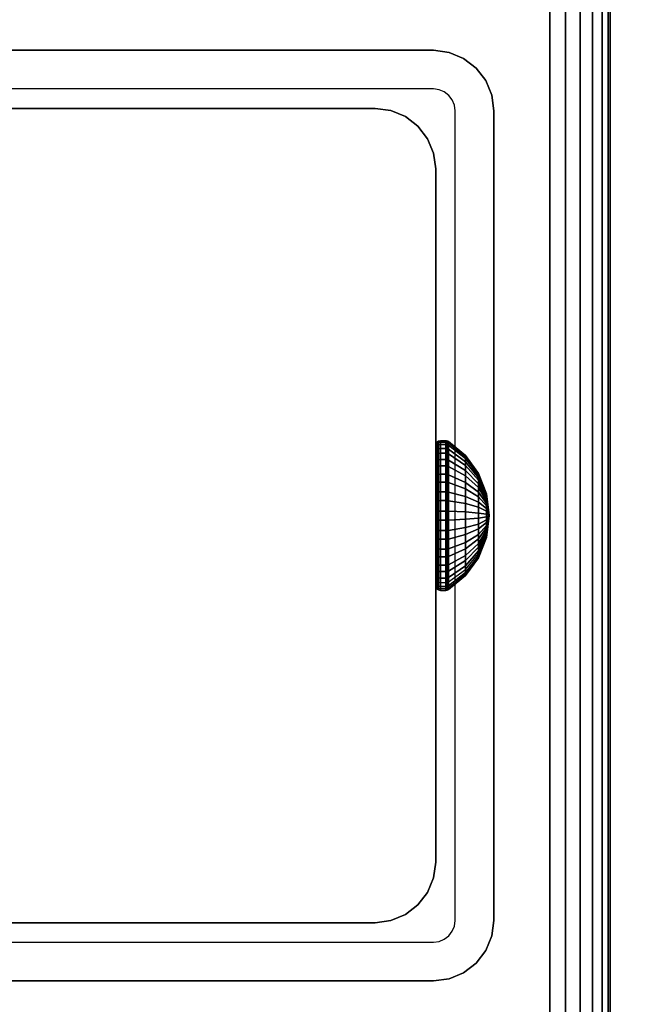
# Model space of a CAD drawing. Units: inches. Extents: x -0.2 to 48, y -20 to 0.
# Drawn here: x 41 to 42.3, y -11.1 to -8.9 of the extents above; entities that cross this region are included whole.
import ezdxf

# ---------------------------------------------------------------- set-up
doc = ezdxf.new("R2010")
doc.units = ezdxf.units.IN
doc.header["$MEASUREMENT"] = 0
for name, color, linetype in [('A-FURN-3-TABLE-FRAME-HARDWARE', 253, 'Continuous'), ('A-FURN-3-TABLE-LEG-FOOT', 253, 'Continuous'), ('A-FURN-3-TABLE-LEG-INNER', 253, 'Continuous'), ('A-FURN-3-TABLE-LEG-MAIN', 253, 'Continuous'), ('A-FURN-3-TABLE-LEG-MAIN-SUPPORT', 253, 'Continuous'), ('A-FURN-3-TABLE-SURFACE-BOTTOM', 255, 'Continuous'), ('A-FURN-3-TABLE-SURFACE-TOP-HPL-TFL', 255, 'Continuous')]:
    doc.layers.add(name, color=color, linetype=linetype)

msp = doc.modelspace()

# ---------------------------------------------------------------- linework, layer by layer
at = {"layer": 'A-FURN-3-TABLE-LEG-MAIN'}
for points, invisible_edges in [([(41.87, -9.083, 14.775), (40.13, -9.083, 14.775), (40.13, -9, 14.775), (41.87, -9, 14.775)], 10), ([(41.8822, -9.0846, 14.775), (41.87, -9.083, 14.775), (41.87, -9, 14.775), (41.9036, -9.0044, 14.775)], 10), ([(41.8935, -9.0893, 14.775), (41.8822, -9.0846, 14.775), (41.9036, -9.0044, 14.775), (41.935, -9.0174, 14.775)], 10), ([(41.9032, -9.0968, 14.775), (41.8935, -9.0893, 14.775), (41.935, -9.0174, 14.775), (41.9619, -9.0381, 14.775)], 10), ([(41.9107, -9.1065, 14.775), (41.9032, -9.0968, 14.775), (41.9619, -9.0381, 14.775), (41.9826, -9.065, 14.775)], 10), ([(41.9154, -9.1178, 14.775), (41.9107, -9.1065, 14.775), (41.9826, -9.065, 14.775), (41.9956, -9.0964, 14.775)], 10), ([(41.917, -9.13, 14.775), (41.9154, -9.1178, 14.775), (41.9956, -9.0964, 14.775), (42, -9.13, 14.775)], 10), ([(42, -10.87, 14.775), (41.917, -10.87, 14.775), (41.917, -9.13, 14.775), (42, -9.13, 14.775)], 5), ([(41.9154, -10.8822, 14.775), (41.917, -10.87, 14.775), (42, -10.87, 14.775), (41.9956, -10.9036, 14.775)], 10), ([(41.9032, -10.9032, 14.775), (41.9107, -10.8935, 14.775), (41.9826, -10.935, 14.775), (41.9619, -10.9619, 14.775)], 10), ([(41.9107, -10.8935, 14.775), (41.9154, -10.8822, 14.775), (41.9956, -10.9036, 14.775), (41.9826, -10.935, 14.775)], 10), ([(40.13, -11, 14.775), (40.13, -10.917, 14.775), (41.87, -10.917, 14.775), (41.87, -11, 14.775)], 5), ([(41.87, -10.917, 14.775), (41.8822, -10.9154, 14.775), (41.9036, -10.9956, 14.775), (41.87, -11, 14.775)], 10), ([(41.8822, -10.9154, 14.775), (41.8935, -10.9107, 14.775), (41.935, -10.9826, 14.775), (41.9036, -10.9956, 14.775)], 10), ([(41.8935, -10.9107, 14.775), (41.9032, -10.9032, 14.775), (41.9619, -10.9619, 14.775), (41.935, -10.9826, 14.775)], 10)]:
    msp.add_3dface(points, dxfattribs=dict(at, invisible_edges=invisible_edges))
at = {"layer": 'A-FURN-3-TABLE-LEG-MAIN-SUPPORT'}
for points, invisible_edges in [([(38, -7.25, 41), (38, -12.75, 41), (44, -12.75, 41), (44, -7.25, 41)], 10), ([(44, -12.75, 40.865), (38, -12.75, 40.865), (38, -7.25, 40.865), (44, -7.25, 40.865)], 5)]:
    msp.add_3dface(points, dxfattribs=dict(at, invisible_edges=invisible_edges))
at = {"layer": 'A-FURN-3-TABLE-SURFACE-BOTTOM', "invisible_edges": 5}
msp.add_3dface([(46, -0.1181, 41), (46, -19.8819, 41), (2, -19.8819, 41), (2, -0.1181, 41)], dxfattribs=at)
at = {"layer": 'A-FURN-3-TABLE-SURFACE-TOP-HPL-TFL', "invisible_edges": 10}
msp.add_3dface([(2, -19.8819, 42), (46, -19.8819, 42), (46, -0.1181, 42), (2, -0.1181, 42)], dxfattribs=at)

# ---------------------------------------------------------------- meshes
at = {"layer": 'A-FURN-3-TABLE-FRAME-HARDWARE'}
mesh = msp.add_polymesh((9, 6), dxfattribs=at)
for k, corner in enumerate([(41.8971, -9.949, 5.1223), (41.885, -9.949, 5.1223), (41.8812, -9.9493, 5.123), (41.8779, -9.9499, 5.1251), (41.8758, -9.951, 5.1281), (41.875, -9.9522, 5.1318), (41.8971, -9.9112, 5.1407), (41.885, -9.9112, 5.1407), (41.8812, -9.9116, 5.1413), (41.8779, -9.9128, 5.1431), (41.8758, -9.9146, 5.1458), (41.875, -9.9167, 5.149), (41.8971, -9.8795, 5.1682), (41.885, -9.8795, 5.1682), (41.8812, -9.8801, 5.1687), (41.8779, -9.8817, 5.1702), (41.8758, -9.8841, 5.1723), (41.875, -9.887, 5.1749), (41.8971, -9.856, 5.2031), (41.885, -9.856, 5.2031), (41.8812, -9.8566, 5.2034), (41.8779, -9.8586, 5.2044), (41.8758, -9.8615, 5.2058), (41.875, -9.8649, 5.2075), (41.8971, -9.8423, 5.2428), (41.885, -9.8423, 5.2428), (41.8812, -9.843, 5.243), (41.8779, -9.8451, 5.2434), (41.8758, -9.8483, 5.244), (41.875, -9.8521, 5.2448), (41.8971, -9.8393, 5.2847), (41.885, -9.8393, 5.2847), (41.8812, -9.8401, 5.2847), (41.8779, -9.8422, 5.2845), (41.8758, -9.8455, 5.2844), (41.875, -9.8493, 5.2841), (41.8971, -9.8473, 5.326), (41.885, -9.8473, 5.326), (41.8812, -9.848, 5.3257), (41.8779, -9.8501, 5.3251), (41.8758, -9.8531, 5.324), (41.875, -9.8568, 5.3228), (41.8971, -9.8657, 5.3638), (41.885, -9.8657, 5.3638), (41.8812, -9.8663, 5.3634), (41.8779, -9.8681, 5.3622), (41.8758, -9.8708, 5.3604), (41.875, -9.874, 5.3583), (41.8971, -9.8932, 5.3955), (41.885, -9.8932, 5.3955), (41.8812, -9.8937, 5.3949), (41.8779, -9.8952, 5.3933), (41.8758, -9.8973, 5.3909), (41.875, -9.8999, 5.388)]):
    mesh.set_mesh_vertex(divmod(k, 6), corner)
mesh = msp.add_polymesh((9, 6), dxfattribs=at)
for k, corner in enumerate([(41.8971, -9.949, 5.1223), (41.885, -9.949, 5.1223), (41.8812, -9.9493, 5.123), (41.8779, -9.9499, 5.1251), (41.8758, -9.951, 5.1281), (41.875, -9.9522, 5.1318), (41.8971, -9.9112, 5.1407), (41.885, -9.9112, 5.1407), (41.8812, -9.9116, 5.1413), (41.8779, -9.9128, 5.1431), (41.8758, -9.9146, 5.1458), (41.875, -9.9167, 5.149), (41.8971, -9.8795, 5.1682), (41.885, -9.8795, 5.1682), (41.8812, -9.8801, 5.1687), (41.8779, -9.8817, 5.1702), (41.8758, -9.8841, 5.1723), (41.875, -9.887, 5.1749), (41.8971, -9.856, 5.2031), (41.885, -9.856, 5.2031), (41.8812, -9.8566, 5.2034), (41.8779, -9.8586, 5.2044), (41.8758, -9.8615, 5.2058), (41.875, -9.8649, 5.2075), (41.8971, -9.8423, 5.2428), (41.885, -9.8423, 5.2428), (41.8812, -9.843, 5.243), (41.8779, -9.8451, 5.2434), (41.8758, -9.8483, 5.244), (41.875, -9.8521, 5.2448), (41.8971, -9.8393, 5.2847), (41.885, -9.8393, 5.2847), (41.8812, -9.8401, 5.2847), (41.8779, -9.8422, 5.2845), (41.8758, -9.8455, 5.2844), (41.875, -9.8493, 5.2841), (41.8971, -9.8473, 5.326), (41.885, -9.8473, 5.326), (41.8812, -9.848, 5.3257), (41.8779, -9.8501, 5.3251), (41.8758, -9.8531, 5.324), (41.875, -9.8568, 5.3228), (41.8971, -9.8657, 5.3638), (41.885, -9.8657, 5.3638), (41.8812, -9.8663, 5.3634), (41.8779, -9.8681, 5.3622), (41.8758, -9.8708, 5.3604), (41.875, -9.874, 5.3583), (41.8971, -9.8932, 5.3955), (41.885, -9.8932, 5.3955), (41.8812, -9.8937, 5.3949), (41.8779, -9.8952, 5.3933), (41.8758, -9.8973, 5.3909), (41.875, -9.8999, 5.388)]):
    mesh.set_mesh_vertex(divmod(k, 6), corner)
mesh = msp.add_polymesh((9, 9), dxfattribs=at)
for k, corner in enumerate([(41.99, -10, 5.275), (41.9841, -9.9851, 5.2305), (41.9667, -9.9712, 5.1887), (41.9389, -9.9591, 5.1524), (41.9025, -9.9495, 5.1238), (41.9013, -9.9493, 5.1231), (41.8999, -9.9491, 5.1227), (41.8985, -9.949, 5.1224), (41.8971, -9.949, 5.1223), (41.99, -10, 5.275), (41.9841, -9.9741, 5.2358), (41.9667, -9.9499, 5.1991), (41.9389, -9.9287, 5.1672), (41.9025, -9.9121, 5.142), (41.9013, -9.9117, 5.1414), (41.8999, -9.9114, 5.141), (41.8985, -9.9113, 5.1408), (41.8971, -9.9112, 5.1407), (41.99, -10, 5.275), (41.9841, -9.9649, 5.2439), (41.9667, -9.9319, 5.2147), (41.9389, -9.9033, 5.1893), (41.9025, -9.8807, 5.1693), (41.9013, -9.8802, 5.1688), (41.8999, -9.8798, 5.1685), (41.8985, -9.8796, 5.1683), (41.8971, -9.8795, 5.1682), (41.99, -10, 5.275), (41.9841, -9.958, 5.254), (41.9667, -9.9186, 5.2344), (41.9389, -9.8844, 5.2173), (41.9025, -9.8574, 5.2038), (41.9013, -9.8568, 5.2035), (41.8999, -9.8563, 5.2032), (41.8985, -9.8561, 5.2031), (41.8971, -9.856, 5.2031), (41.99, -10, 5.275), (41.9841, -9.954, 5.2656), (41.9667, -9.9109, 5.2568), (41.9389, -9.8734, 5.2492), (41.9025, -9.8438, 5.2431), (41.9013, -9.8431, 5.243), (41.8999, -9.8426, 5.2429), (41.8985, -9.8424, 5.2428), (41.8971, -9.8423, 5.2428), (41.99, -10, 5.275), (41.9841, -9.9531, 5.2778), (41.9667, -9.9092, 5.2805), (41.9389, -9.871, 5.2828), (41.9025, -9.8409, 5.2846), (41.9013, -9.8402, 5.2847), (41.8999, -9.8397, 5.2847), (41.8985, -9.8394, 5.2847), (41.8971, -9.8393, 5.2847), (41.99, -10, 5.275), (41.9841, -9.9555, 5.2899), (41.9667, -9.9137, 5.3038), (41.9389, -9.8774, 5.3159), (41.9025, -9.8488, 5.3255), (41.9013, -9.8481, 5.3257), (41.8999, -9.8477, 5.3259), (41.8985, -9.8474, 5.326), (41.8971, -9.8473, 5.326), (41.99, -10, 5.275), (41.9841, -9.9608, 5.3009), (41.9667, -9.9241, 5.3251), (41.9389, -9.8922, 5.3463), (41.9025, -9.867, 5.3629), (41.9013, -9.8664, 5.3633), (41.8999, -9.866, 5.3636), (41.8985, -9.8658, 5.3637), (41.8971, -9.8657, 5.3638), (41.99, -10, 5.275), (41.9841, -9.9689, 5.3101), (41.9667, -9.9397, 5.3431), (41.9389, -9.9143, 5.3717), (41.9025, -9.8943, 5.3943), (41.9013, -9.8938, 5.3948), (41.8999, -9.8935, 5.3952), (41.8985, -9.8933, 5.3954), (41.8971, -9.8932, 5.3955)]):
    mesh.set_mesh_vertex(divmod(k, 9), corner)
mesh = msp.add_polymesh((9, 9), dxfattribs=at)
for k, corner in enumerate([(41.99, -10, 5.275), (41.9841, -9.9851, 5.2305), (41.9667, -9.9712, 5.1887), (41.9389, -9.9591, 5.1524), (41.9025, -9.9495, 5.1238), (41.9013, -9.9493, 5.1231), (41.8999, -9.9491, 5.1227), (41.8985, -9.949, 5.1224), (41.8971, -9.949, 5.1223), (41.99, -10, 5.275), (41.9841, -9.9741, 5.2358), (41.9667, -9.9499, 5.1991), (41.9389, -9.9287, 5.1672), (41.9025, -9.9121, 5.142), (41.9013, -9.9117, 5.1414), (41.8999, -9.9114, 5.141), (41.8985, -9.9113, 5.1408), (41.8971, -9.9112, 5.1407), (41.99, -10, 5.275), (41.9841, -9.9649, 5.2439), (41.9667, -9.9319, 5.2147), (41.9389, -9.9033, 5.1893), (41.9025, -9.8807, 5.1693), (41.9013, -9.8802, 5.1688), (41.8999, -9.8798, 5.1685), (41.8985, -9.8796, 5.1683), (41.8971, -9.8795, 5.1682), (41.99, -10, 5.275), (41.9841, -9.958, 5.254), (41.9667, -9.9186, 5.2344), (41.9389, -9.8844, 5.2173), (41.9025, -9.8574, 5.2038), (41.9013, -9.8568, 5.2035), (41.8999, -9.8563, 5.2032), (41.8985, -9.8561, 5.2031), (41.8971, -9.856, 5.2031), (41.99, -10, 5.275), (41.9841, -9.954, 5.2656), (41.9667, -9.9109, 5.2568), (41.9389, -9.8734, 5.2492), (41.9025, -9.8438, 5.2431), (41.9013, -9.8431, 5.243), (41.8999, -9.8426, 5.2429), (41.8985, -9.8424, 5.2428), (41.8971, -9.8423, 5.2428), (41.99, -10, 5.275), (41.9841, -9.9531, 5.2778), (41.9667, -9.9092, 5.2805), (41.9389, -9.871, 5.2828), (41.9025, -9.8409, 5.2846), (41.9013, -9.8402, 5.2847), (41.8999, -9.8397, 5.2847), (41.8985, -9.8394, 5.2847), (41.8971, -9.8393, 5.2847), (41.99, -10, 5.275), (41.9841, -9.9555, 5.2899), (41.9667, -9.9137, 5.3038), (41.9389, -9.8774, 5.3159), (41.9025, -9.8488, 5.3255), (41.9013, -9.8481, 5.3257), (41.8999, -9.8477, 5.3259), (41.8985, -9.8474, 5.326), (41.8971, -9.8473, 5.326), (41.99, -10, 5.275), (41.9841, -9.9608, 5.3009), (41.9667, -9.9241, 5.3251), (41.9389, -9.8922, 5.3463), (41.9025, -9.867, 5.3629), (41.9013, -9.8664, 5.3633), (41.8999, -9.866, 5.3636), (41.8985, -9.8658, 5.3637), (41.8971, -9.8657, 5.3638), (41.99, -10, 5.275), (41.9841, -9.9689, 5.3101), (41.9667, -9.9397, 5.3431), (41.9389, -9.9143, 5.3717), (41.9025, -9.8943, 5.3943), (41.9013, -9.8938, 5.3948), (41.8999, -9.8935, 5.3952), (41.8985, -9.8933, 5.3954), (41.8971, -9.8932, 5.3955)]):
    mesh.set_mesh_vertex(divmod(k, 9), corner)
mesh = msp.add_polymesh((8, 6), dxfattribs=at)
for k, corner in enumerate([(41.8971, -9.8932, 5.3955), (41.885, -9.8932, 5.3955), (41.8812, -9.8937, 5.3949), (41.8779, -9.8952, 5.3933), (41.8758, -9.8973, 5.3909), (41.875, -9.8999, 5.388), (41.8971, -9.9281, 5.419), (41.885, -9.9281, 5.419), (41.8812, -9.9284, 5.4184), (41.8779, -9.9294, 5.4164), (41.8758, -9.9308, 5.4135), (41.875, -9.9325, 5.4101), (41.8971, -9.9678, 5.4327), (41.885, -9.9678, 5.4327), (41.8812, -9.968, 5.432), (41.8779, -9.9684, 5.4299), (41.8758, -9.969, 5.4267), (41.875, -9.9698, 5.4229), (41.8971, -10.0097, 5.4357), (41.885, -10.0097, 5.4357), (41.8812, -10.0097, 5.4349), (41.8779, -10.0095, 5.4328), (41.8758, -10.0094, 5.4295), (41.875, -10.0091, 5.4257), (41.8971, -10.051, 5.4277), (41.885, -10.051, 5.4277), (41.8812, -10.0507, 5.427), (41.8779, -10.0501, 5.4249), (41.8758, -10.049, 5.4219), (41.875, -10.0478, 5.4182), (41.8971, -10.0888, 5.4093), (41.885, -10.0888, 5.4093), (41.8812, -10.0884, 5.4087), (41.8779, -10.0872, 5.4069), (41.8758, -10.0854, 5.4042), (41.875, -10.0833, 5.401), (41.8971, -10.1205, 5.3818), (41.885, -10.1205, 5.3818), (41.8812, -10.1199, 5.3813), (41.8779, -10.1183, 5.3798), (41.8758, -10.1159, 5.3777), (41.875, -10.113, 5.3751), (41.8971, -10.144, 5.3469), (41.885, -10.144, 5.3469), (41.8812, -10.1434, 5.3466), (41.8779, -10.1414, 5.3456), (41.8758, -10.1385, 5.3442), (41.875, -10.1351, 5.3425)]):
    mesh.set_mesh_vertex(divmod(k, 6), corner)
mesh = msp.add_polymesh((8, 6), dxfattribs=at)
for k, corner in enumerate([(41.8971, -9.8932, 5.3955), (41.885, -9.8932, 5.3955), (41.8812, -9.8937, 5.3949), (41.8779, -9.8952, 5.3933), (41.8758, -9.8973, 5.3909), (41.875, -9.8999, 5.388), (41.8971, -9.9281, 5.419), (41.885, -9.9281, 5.419), (41.8812, -9.9284, 5.4184), (41.8779, -9.9294, 5.4164), (41.8758, -9.9308, 5.4135), (41.875, -9.9325, 5.4101), (41.8971, -9.9678, 5.4327), (41.885, -9.9678, 5.4327), (41.8812, -9.968, 5.432), (41.8779, -9.9684, 5.4299), (41.8758, -9.969, 5.4267), (41.875, -9.9698, 5.4229), (41.8971, -10.0097, 5.4357), (41.885, -10.0097, 5.4357), (41.8812, -10.0097, 5.4349), (41.8779, -10.0095, 5.4328), (41.8758, -10.0094, 5.4295), (41.875, -10.0091, 5.4257), (41.8971, -10.051, 5.4277), (41.885, -10.051, 5.4277), (41.8812, -10.0507, 5.427), (41.8779, -10.0501, 5.4249), (41.8758, -10.049, 5.4219), (41.875, -10.0478, 5.4182), (41.8971, -10.0888, 5.4093), (41.885, -10.0888, 5.4093), (41.8812, -10.0884, 5.4087), (41.8779, -10.0872, 5.4069), (41.8758, -10.0854, 5.4042), (41.875, -10.0833, 5.401), (41.8971, -10.1205, 5.3818), (41.885, -10.1205, 5.3818), (41.8812, -10.1199, 5.3813), (41.8779, -10.1183, 5.3798), (41.8758, -10.1159, 5.3777), (41.875, -10.113, 5.3751), (41.8971, -10.144, 5.3469), (41.885, -10.144, 5.3469), (41.8812, -10.1434, 5.3466), (41.8779, -10.1414, 5.3456), (41.8758, -10.1385, 5.3442), (41.875, -10.1351, 5.3425)]):
    mesh.set_mesh_vertex(divmod(k, 6), corner)
mesh = msp.add_polymesh((8, 9), dxfattribs=at)
for k, corner in enumerate([(41.99, -10, 5.275), (41.9841, -9.9689, 5.3101), (41.9667, -9.9397, 5.3431), (41.9389, -9.9143, 5.3717), (41.9025, -9.8943, 5.3943), (41.9013, -9.8938, 5.3948), (41.8999, -9.8935, 5.3952), (41.8985, -9.8933, 5.3954), (41.8971, -9.8932, 5.3955), (41.99, -10, 5.275), (41.9841, -9.979, 5.317), (41.9667, -9.9594, 5.3564), (41.9389, -9.9423, 5.3906), (41.9025, -9.9288, 5.4176), (41.9013, -9.9285, 5.4182), (41.8999, -9.9282, 5.4187), (41.8985, -9.9281, 5.4189), (41.8971, -9.9281, 5.419), (41.99, -10, 5.275), (41.9841, -9.9906, 5.321), (41.9667, -9.9818, 5.3641), (41.9389, -9.9742, 5.4016), (41.9025, -9.9681, 5.4312), (41.9013, -9.968, 5.4319), (41.8999, -9.9679, 5.4324), (41.8985, -9.9678, 5.4326), (41.8971, -9.9678, 5.4327), (41.99, -10, 5.275), (41.9841, -10.0028, 5.3219), (41.9667, -10.0055, 5.3658), (41.9389, -10.0078, 5.404), (41.9025, -10.0096, 5.4341), (41.9013, -10.0097, 5.4348), (41.8999, -10.0097, 5.4353), (41.8985, -10.0097, 5.4356), (41.8971, -10.0097, 5.4357), (41.99, -10, 5.275), (41.9841, -10.0149, 5.3195), (41.9667, -10.0288, 5.3613), (41.9389, -10.0409, 5.3976), (41.9025, -10.0505, 5.4262), (41.9013, -10.0507, 5.4269), (41.8999, -10.0509, 5.4273), (41.8985, -10.051, 5.4276), (41.8971, -10.051, 5.4277), (41.99, -10, 5.275), (41.9841, -10.0259, 5.3142), (41.9667, -10.0501, 5.3509), (41.9389, -10.0713, 5.3828), (41.9025, -10.0879, 5.408), (41.9013, -10.0883, 5.4086), (41.8999, -10.0886, 5.409), (41.8985, -10.0887, 5.4092), (41.8971, -10.0888, 5.4093), (41.99, -10, 5.275), (41.9841, -10.0351, 5.3061), (41.9667, -10.0681, 5.3353), (41.9389, -10.0967, 5.3607), (41.9025, -10.1193, 5.3807), (41.9013, -10.1198, 5.3812), (41.8999, -10.1202, 5.3815), (41.8985, -10.1204, 5.3817), (41.8971, -10.1205, 5.3818), (41.99, -10, 5.275), (41.9841, -10.042, 5.296), (41.9667, -10.0814, 5.3156), (41.9389, -10.1156, 5.3327), (41.9025, -10.1426, 5.3462), (41.9013, -10.1432, 5.3465), (41.8999, -10.1437, 5.3468), (41.8985, -10.1439, 5.3469), (41.8971, -10.144, 5.3469)]):
    mesh.set_mesh_vertex(divmod(k, 9), corner)
mesh = msp.add_polymesh((8, 9), dxfattribs=at)
for k, corner in enumerate([(41.99, -10, 5.275), (41.9841, -9.9689, 5.3101), (41.9667, -9.9397, 5.3431), (41.9389, -9.9143, 5.3717), (41.9025, -9.8943, 5.3943), (41.9013, -9.8938, 5.3948), (41.8999, -9.8935, 5.3952), (41.8985, -9.8933, 5.3954), (41.8971, -9.8932, 5.3955), (41.99, -10, 5.275), (41.9841, -9.979, 5.317), (41.9667, -9.9594, 5.3564), (41.9389, -9.9423, 5.3906), (41.9025, -9.9288, 5.4176), (41.9013, -9.9285, 5.4182), (41.8999, -9.9282, 5.4187), (41.8985, -9.9281, 5.4189), (41.8971, -9.9281, 5.419), (41.99, -10, 5.275), (41.9841, -9.9906, 5.321), (41.9667, -9.9818, 5.3641), (41.9389, -9.9742, 5.4016), (41.9025, -9.9681, 5.4312), (41.9013, -9.968, 5.4319), (41.8999, -9.9679, 5.4324), (41.8985, -9.9678, 5.4326), (41.8971, -9.9678, 5.4327), (41.99, -10, 5.275), (41.9841, -10.0028, 5.3219), (41.9667, -10.0055, 5.3658), (41.9389, -10.0078, 5.404), (41.9025, -10.0096, 5.4341), (41.9013, -10.0097, 5.4348), (41.8999, -10.0097, 5.4353), (41.8985, -10.0097, 5.4356), (41.8971, -10.0097, 5.4357), (41.99, -10, 5.275), (41.9841, -10.0149, 5.3195), (41.9667, -10.0288, 5.3613), (41.9389, -10.0409, 5.3976), (41.9025, -10.0505, 5.4262), (41.9013, -10.0507, 5.4269), (41.8999, -10.0509, 5.4273), (41.8985, -10.051, 5.4276), (41.8971, -10.051, 5.4277), (41.99, -10, 5.275), (41.9841, -10.0259, 5.3142), (41.9667, -10.0501, 5.3509), (41.9389, -10.0713, 5.3828), (41.9025, -10.0879, 5.408), (41.9013, -10.0883, 5.4086), (41.8999, -10.0886, 5.409), (41.8985, -10.0887, 5.4092), (41.8971, -10.0888, 5.4093), (41.99, -10, 5.275), (41.9841, -10.0351, 5.3061), (41.9667, -10.0681, 5.3353), (41.9389, -10.0967, 5.3607), (41.9025, -10.1193, 5.3807), (41.9013, -10.1198, 5.3812), (41.8999, -10.1202, 5.3815), (41.8985, -10.1204, 5.3817), (41.8971, -10.1205, 5.3818), (41.99, -10, 5.275), (41.9841, -10.042, 5.296), (41.9667, -10.0814, 5.3156), (41.9389, -10.1156, 5.3327), (41.9025, -10.1426, 5.3462), (41.9013, -10.1432, 5.3465), (41.8999, -10.1437, 5.3468), (41.8985, -10.1439, 5.3469), (41.8971, -10.144, 5.3469)]):
    mesh.set_mesh_vertex(divmod(k, 9), corner)
mesh = msp.add_polymesh((9, 6), dxfattribs=at)
for k, corner in enumerate([(41.8971, -10.1577, 5.3072), (41.885, -10.1577, 5.3072), (41.8812, -10.157, 5.307), (41.8779, -10.1549, 5.3066), (41.8758, -10.1517, 5.306), (41.875, -10.1479, 5.3052), (41.8971, -10.1607, 5.2653), (41.885, -10.1607, 5.2653), (41.8812, -10.1599, 5.2653), (41.8779, -10.1578, 5.2655), (41.8758, -10.1545, 5.2656), (41.875, -10.1507, 5.2659), (41.8971, -10.1527, 5.224), (41.885, -10.1527, 5.224), (41.8812, -10.152, 5.2243), (41.8779, -10.1499, 5.2249), (41.8758, -10.1469, 5.226), (41.875, -10.1432, 5.2272), (41.8971, -10.1343, 5.1862), (41.885, -10.1343, 5.1862), (41.8812, -10.1337, 5.1866), (41.8779, -10.1319, 5.1878), (41.8758, -10.1292, 5.1896), (41.875, -10.126, 5.1917), (41.8971, -10.1068, 5.1545), (41.885, -10.1068, 5.1545), (41.8812, -10.1063, 5.1551), (41.8779, -10.1048, 5.1567), (41.8758, -10.1027, 5.1591), (41.875, -10.1001, 5.162), (41.8971, -10.0719, 5.131), (41.885, -10.0719, 5.131), (41.8812, -10.0716, 5.1316), (41.8779, -10.0706, 5.1336), (41.8758, -10.0692, 5.1365), (41.875, -10.0675, 5.1399), (41.8971, -10.0322, 5.1173), (41.885, -10.0322, 5.1173), (41.8812, -10.032, 5.118), (41.8779, -10.0316, 5.1201), (41.8758, -10.031, 5.1233), (41.875, -10.0302, 5.1271), (41.8971, -9.9903, 5.1143), (41.885, -9.9903, 5.1143), (41.8812, -9.9903, 5.1151), (41.8779, -9.9905, 5.1172), (41.8758, -9.9906, 5.1205), (41.875, -9.9909, 5.1243), (41.8971, -9.949, 5.1223), (41.885, -9.949, 5.1223), (41.8812, -9.9493, 5.123), (41.8779, -9.9499, 5.1251), (41.8758, -9.951, 5.1281), (41.875, -9.9522, 5.1318)]):
    mesh.set_mesh_vertex(divmod(k, 6), corner)
mesh = msp.add_polymesh((9, 6), dxfattribs=at)
for k, corner in enumerate([(41.8971, -10.1577, 5.3072), (41.885, -10.1577, 5.3072), (41.8812, -10.157, 5.307), (41.8779, -10.1549, 5.3066), (41.8758, -10.1517, 5.306), (41.875, -10.1479, 5.3052), (41.8971, -10.1607, 5.2653), (41.885, -10.1607, 5.2653), (41.8812, -10.1599, 5.2653), (41.8779, -10.1578, 5.2655), (41.8758, -10.1545, 5.2656), (41.875, -10.1507, 5.2659), (41.8971, -10.1527, 5.224), (41.885, -10.1527, 5.224), (41.8812, -10.152, 5.2243), (41.8779, -10.1499, 5.2249), (41.8758, -10.1469, 5.226), (41.875, -10.1432, 5.2272), (41.8971, -10.1343, 5.1862), (41.885, -10.1343, 5.1862), (41.8812, -10.1337, 5.1866), (41.8779, -10.1319, 5.1878), (41.8758, -10.1292, 5.1896), (41.875, -10.126, 5.1917), (41.8971, -10.1068, 5.1545), (41.885, -10.1068, 5.1545), (41.8812, -10.1063, 5.1551), (41.8779, -10.1048, 5.1567), (41.8758, -10.1027, 5.1591), (41.875, -10.1001, 5.162), (41.8971, -10.0719, 5.131), (41.885, -10.0719, 5.131), (41.8812, -10.0716, 5.1316), (41.8779, -10.0706, 5.1336), (41.8758, -10.0692, 5.1365), (41.875, -10.0675, 5.1399), (41.8971, -10.0322, 5.1173), (41.885, -10.0322, 5.1173), (41.8812, -10.032, 5.118), (41.8779, -10.0316, 5.1201), (41.8758, -10.031, 5.1233), (41.875, -10.0302, 5.1271), (41.8971, -9.9903, 5.1143), (41.885, -9.9903, 5.1143), (41.8812, -9.9903, 5.1151), (41.8779, -9.9905, 5.1172), (41.8758, -9.9906, 5.1205), (41.875, -9.9909, 5.1243), (41.8971, -9.949, 5.1223), (41.885, -9.949, 5.1223), (41.8812, -9.9493, 5.123), (41.8779, -9.9499, 5.1251), (41.8758, -9.951, 5.1281), (41.875, -9.9522, 5.1318)]):
    mesh.set_mesh_vertex(divmod(k, 6), corner)
mesh = msp.add_polymesh((9, 9), dxfattribs=at)
for k, corner in enumerate([(41.99, -10, 5.275), (41.9841, -10.046, 5.2844), (41.9667, -10.0891, 5.2932), (41.9389, -10.1266, 5.3008), (41.9025, -10.1562, 5.3069), (41.9013, -10.1569, 5.307), (41.8999, -10.1574, 5.3071), (41.8985, -10.1576, 5.3072), (41.8971, -10.1577, 5.3072), (41.99, -10, 5.275), (41.9841, -10.0469, 5.2722), (41.9667, -10.0908, 5.2695), (41.9389, -10.129, 5.2672), (41.9025, -10.1591, 5.2654), (41.9013, -10.1598, 5.2653), (41.8999, -10.1603, 5.2653), (41.8985, -10.1606, 5.2653), (41.8971, -10.1607, 5.2653), (41.99, -10, 5.275), (41.9841, -10.0445, 5.2601), (41.9667, -10.0863, 5.2462), (41.9389, -10.1226, 5.2341), (41.9025, -10.1512, 5.2245), (41.9013, -10.1519, 5.2243), (41.8999, -10.1523, 5.2241), (41.8985, -10.1526, 5.224), (41.8971, -10.1527, 5.224), (41.99, -10, 5.275), (41.9841, -10.0392, 5.2491), (41.9667, -10.0759, 5.2249), (41.9389, -10.1078, 5.2037), (41.9025, -10.133, 5.1871), (41.9013, -10.1336, 5.1867), (41.8999, -10.134, 5.1864), (41.8985, -10.1342, 5.1863), (41.8971, -10.1343, 5.1862), (41.99, -10, 5.275), (41.9841, -10.0311, 5.2399), (41.9667, -10.0603, 5.2069), (41.9389, -10.0857, 5.1783), (41.9025, -10.1057, 5.1557), (41.9013, -10.1062, 5.1552), (41.8999, -10.1065, 5.1548), (41.8985, -10.1067, 5.1546), (41.8971, -10.1068, 5.1545), (41.99, -10, 5.275), (41.9841, -10.021, 5.233), (41.9667, -10.0406, 5.1936), (41.9389, -10.0577, 5.1594), (41.9025, -10.0712, 5.1324), (41.9013, -10.0715, 5.1318), (41.8999, -10.0718, 5.1313), (41.8985, -10.0719, 5.1311), (41.8971, -10.0719, 5.131), (41.99, -10, 5.275), (41.9841, -10.0094, 5.229), (41.9667, -10.0182, 5.1859), (41.9389, -10.0258, 5.1484), (41.9025, -10.0319, 5.1188), (41.9013, -10.032, 5.1181), (41.8999, -10.0321, 5.1176), (41.8985, -10.0322, 5.1174), (41.8971, -10.0322, 5.1173), (41.99, -10, 5.275), (41.9841, -9.9972, 5.2281), (41.9667, -9.9945, 5.1842), (41.9389, -9.9922, 5.146), (41.9025, -9.9904, 5.1159), (41.9013, -9.9903, 5.1152), (41.8999, -9.9903, 5.1147), (41.8985, -9.9903, 5.1144), (41.8971, -9.9903, 5.1143), (41.99, -10, 5.275), (41.9841, -9.9851, 5.2305), (41.9667, -9.9712, 5.1887), (41.9389, -9.9591, 5.1524), (41.9025, -9.9495, 5.1238), (41.9013, -9.9493, 5.1231), (41.8999, -9.9491, 5.1227), (41.8985, -9.949, 5.1224), (41.8971, -9.949, 5.1223)]):
    mesh.set_mesh_vertex(divmod(k, 9), corner)
mesh = msp.add_polymesh((9, 9), dxfattribs=at)
for k, corner in enumerate([(41.99, -10, 5.275), (41.9841, -10.046, 5.2844), (41.9667, -10.0891, 5.2932), (41.9389, -10.1266, 5.3008), (41.9025, -10.1562, 5.3069), (41.9013, -10.1569, 5.307), (41.8999, -10.1574, 5.3071), (41.8985, -10.1576, 5.3072), (41.8971, -10.1577, 5.3072), (41.99, -10, 5.275), (41.9841, -10.0469, 5.2722), (41.9667, -10.0908, 5.2695), (41.9389, -10.129, 5.2672), (41.9025, -10.1591, 5.2654), (41.9013, -10.1598, 5.2653), (41.8999, -10.1603, 5.2653), (41.8985, -10.1606, 5.2653), (41.8971, -10.1607, 5.2653), (41.99, -10, 5.275), (41.9841, -10.0445, 5.2601), (41.9667, -10.0863, 5.2462), (41.9389, -10.1226, 5.2341), (41.9025, -10.1512, 5.2245), (41.9013, -10.1519, 5.2243), (41.8999, -10.1523, 5.2241), (41.8985, -10.1526, 5.224), (41.8971, -10.1527, 5.224), (41.99, -10, 5.275), (41.9841, -10.0392, 5.2491), (41.9667, -10.0759, 5.2249), (41.9389, -10.1078, 5.2037), (41.9025, -10.133, 5.1871), (41.9013, -10.1336, 5.1867), (41.8999, -10.134, 5.1864), (41.8985, -10.1342, 5.1863), (41.8971, -10.1343, 5.1862), (41.99, -10, 5.275), (41.9841, -10.0311, 5.2399), (41.9667, -10.0603, 5.2069), (41.9389, -10.0857, 5.1783), (41.9025, -10.1057, 5.1557), (41.9013, -10.1062, 5.1552), (41.8999, -10.1065, 5.1548), (41.8985, -10.1067, 5.1546), (41.8971, -10.1068, 5.1545), (41.99, -10, 5.275), (41.9841, -10.021, 5.233), (41.9667, -10.0406, 5.1936), (41.9389, -10.0577, 5.1594), (41.9025, -10.0712, 5.1324), (41.9013, -10.0715, 5.1318), (41.8999, -10.0718, 5.1313), (41.8985, -10.0719, 5.1311), (41.8971, -10.0719, 5.131), (41.99, -10, 5.275), (41.9841, -10.0094, 5.229), (41.9667, -10.0182, 5.1859), (41.9389, -10.0258, 5.1484), (41.9025, -10.0319, 5.1188), (41.9013, -10.032, 5.1181), (41.8999, -10.0321, 5.1176), (41.8985, -10.0322, 5.1174), (41.8971, -10.0322, 5.1173), (41.99, -10, 5.275), (41.9841, -9.9972, 5.2281), (41.9667, -9.9945, 5.1842), (41.9389, -9.9922, 5.146), (41.9025, -9.9904, 5.1159), (41.9013, -9.9903, 5.1152), (41.8999, -9.9903, 5.1147), (41.8985, -9.9903, 5.1144), (41.8971, -9.9903, 5.1143), (41.99, -10, 5.275), (41.9841, -9.9851, 5.2305), (41.9667, -9.9712, 5.1887), (41.9389, -9.9591, 5.1524), (41.9025, -9.9495, 5.1238), (41.9013, -9.9493, 5.1231), (41.8999, -9.9491, 5.1227), (41.8985, -9.949, 5.1224), (41.8971, -9.949, 5.1223)]):
    mesh.set_mesh_vertex(divmod(k, 9), corner)
at = {"layer": 'A-FURN-3-TABLE-LEG-FOOT'}
mesh = msp.add_polymesh((2, 29), dxfattribs=at)
for k, corner in enumerate([(42.12, -19.25, 1.775), (42.1536, -19.25, 1.7706), (42.185, -19.25, 1.7576), (42.2119, -19.25, 1.7369), (42.2326, -19.25, 1.71), (42.2456, -19.25, 1.6786), (42.25, -19.25, 1.645), (42.25, -19.25, 0.905), (42.2456, -19.25, 0.8714), (42.2326, -19.25, 0.84), (42.2119, -19.25, 0.8131), (42.185, -19.25, 0.7924), (42.1536, -19.25, 0.7794), (42.12, -19.25, 0.775), (39.88, -19.25, 0.775), (39.8464, -19.25, 0.7794), (39.815, -19.25, 0.7924), (39.7881, -19.25, 0.8131), (39.7674, -19.25, 0.84), (39.7544, -19.25, 0.8714), (39.75, -19.25, 0.905), (39.75, -19.25, 1.645), (39.7544, -19.25, 1.6786), (39.7674, -19.25, 1.71), (39.7881, -19.25, 1.7369), (39.815, -19.25, 1.7576), (39.8464, -19.25, 1.7706), (39.88, -19.25, 1.775), (42.12, -19.25, 1.775), (42.12, -0.75, 1.775), (42.1536, -0.75, 1.7706), (42.185, -0.75, 1.7576), (42.2119, -0.75, 1.7369), (42.2326, -0.75, 1.71), (42.2456, -0.75, 1.6786), (42.25, -0.75, 1.645), (42.25, -0.75, 0.905), (42.2456, -0.75, 0.8714), (42.2326, -0.75, 0.84), (42.2119, -0.75, 0.8131), (42.185, -0.75, 0.7924), (42.1536, -0.75, 0.7794), (42.12, -0.75, 0.775), (39.88, -0.75, 0.775), (39.8464, -0.75, 0.7794), (39.815, -0.75, 0.7924), (39.7881, -0.75, 0.8131), (39.7674, -0.75, 0.84), (39.7544, -0.75, 0.8714), (39.75, -0.75, 0.905), (39.75, -0.75, 1.645), (39.7544, -0.75, 1.6786), (39.7674, -0.75, 1.71), (39.7881, -0.75, 1.7369), (39.815, -0.75, 1.7576), (39.8464, -0.75, 1.7706), (39.88, -0.75, 1.775), (42.12, -0.75, 1.775)]):
    mesh.set_mesh_vertex(divmod(k, 29), corner)
at = {"layer": 'A-FURN-3-TABLE-LEG-INNER'}
mesh = msp.add_polymesh((2, 29), dxfattribs=at)
for k, corner in enumerate([(40.255, -10.875, 28.275), (40.2214, -10.8706, 28.275), (40.19, -10.8576, 28.275), (40.1631, -10.8369, 28.275), (40.1424, -10.81, 28.275), (40.1294, -10.7786, 28.275), (40.125, -10.745, 28.275), (40.125, -9.255, 28.275), (40.1294, -9.2214, 28.275), (40.1424, -9.19, 28.275), (40.1631, -9.1631, 28.275), (40.19, -9.1424, 28.275), (40.2214, -9.1294, 28.275), (40.255, -9.125, 28.275), (41.745, -9.125, 28.275), (41.7786, -9.1294, 28.275), (41.81, -9.1424, 28.275), (41.8369, -9.1631, 28.275), (41.8576, -9.19, 28.275), (41.8706, -9.2214, 28.275), (41.875, -9.255, 28.275), (41.875, -10.745, 28.275), (41.8706, -10.7786, 28.275), (41.8576, -10.81, 28.275), (41.8369, -10.8369, 28.275), (41.81, -10.8576, 28.275), (41.7786, -10.8706, 28.275), (41.745, -10.875, 28.275), (40.255, -10.875, 28.275), (40.255, -10.875, 1.775), (40.2214, -10.8706, 1.775), (40.19, -10.8576, 1.775), (40.1631, -10.8369, 1.775), (40.1424, -10.81, 1.775), (40.1294, -10.7786, 1.775), (40.125, -10.745, 1.775), (40.125, -9.255, 1.775), (40.1294, -9.2214, 1.775), (40.1424, -9.19, 1.775), (40.1631, -9.1631, 1.775), (40.19, -9.1424, 1.775), (40.2214, -9.1294, 1.775), (40.255, -9.125, 1.775), (41.745, -9.125, 1.775), (41.7786, -9.1294, 1.775), (41.81, -9.1424, 1.775), (41.8369, -9.1631, 1.775), (41.8576, -9.19, 1.775), (41.8706, -9.2214, 1.775), (41.875, -9.255, 1.775), (41.875, -10.745, 1.775), (41.8706, -10.7786, 1.775), (41.8576, -10.81, 1.775), (41.8369, -10.8369, 1.775), (41.81, -10.8576, 1.775), (41.7786, -10.8706, 1.775), (41.745, -10.875, 1.775), (40.255, -10.875, 1.775)]):
    mesh.set_mesh_vertex(divmod(k, 29), corner)
at = {"layer": 'A-FURN-3-TABLE-LEG-MAIN'}
mesh = msp.add_polymesh((2, 28), dxfattribs=at)
for k, corner in enumerate([(40, -9.13, 40.865), (40.0044, -9.0964, 40.865), (40.0174, -9.065, 40.865), (40.0381, -9.0381, 40.865), (40.065, -9.0174, 40.865), (40.0964, -9.0044, 40.865), (40.13, -9, 40.865), (41.87, -9, 40.865), (41.9036, -9.0044, 40.865), (41.935, -9.0174, 40.865), (41.9619, -9.0381, 40.865), (41.9826, -9.065, 40.865), (41.9956, -9.0964, 40.865), (42, -9.13, 40.865), (42, -10.87, 40.865), (41.9956, -10.9036, 40.865), (41.9826, -10.935, 40.865), (41.9619, -10.9619, 40.865), (41.935, -10.9826, 40.865), (41.9036, -10.9956, 40.865), (41.87, -11, 40.865), (40.13, -11, 40.865), (40.0964, -10.9956, 40.865), (40.065, -10.9826, 40.865), (40.0381, -10.9619, 40.865), (40.0174, -10.935, 40.865), (40.0044, -10.9036, 40.865), (40, -10.87, 40.865), (40, -9.13, 14.775), (40.0044, -9.0964, 14.775), (40.0174, -9.065, 14.775), (40.0381, -9.0381, 14.775), (40.065, -9.0174, 14.775), (40.0964, -9.0044, 14.775), (40.13, -9, 14.775), (41.87, -9, 14.775), (41.9036, -9.0044, 14.775), (41.935, -9.0174, 14.775), (41.9619, -9.0381, 14.775), (41.9826, -9.065, 14.775), (41.9956, -9.0964, 14.775), (42, -9.13, 14.775), (42, -10.87, 14.775), (41.9956, -10.9036, 14.775), (41.9826, -10.935, 14.775), (41.9619, -10.9619, 14.775), (41.935, -10.9826, 14.775), (41.9036, -10.9956, 14.775), (41.87, -11, 14.775), (40.13, -11, 14.775), (40.0964, -10.9956, 14.775), (40.065, -10.9826, 14.775), (40.0381, -10.9619, 14.775), (40.0174, -10.935, 14.775), (40.0044, -10.9036, 14.775), (40, -10.87, 14.775)]):
    mesh.set_mesh_vertex(divmod(k, 28), corner)
at = {"layer": 'A-FURN-3-TABLE-LEG-MAIN-SUPPORT'}
mesh = msp.add_polymesh((2, 29), dxfattribs=at)
for k, corner in enumerate([(38, -7.25, 41), (38.0085, -7.1853, 41), (38.0335, -7.125, 41), (38.0732, -7.0732, 41), (38.125, -7.0335, 41), (38.1853, -7.0085, 41), (38.25, -7, 41), (43.75, -7, 41), (43.8147, -7.0085, 41), (43.875, -7.0335, 41), (43.9268, -7.0732, 41), (43.9665, -7.125, 41), (43.9915, -7.1853, 41), (44, -7.25, 41), (44, -12.75, 41), (43.9915, -12.8147, 41), (43.9665, -12.875, 41), (43.9268, -12.9268, 41), (43.875, -12.9665, 41), (43.8147, -12.9915, 41), (43.75, -13, 41), (38.25, -13, 41), (38.1853, -12.9915, 41), (38.125, -12.9665, 41), (38.0732, -12.9268, 41), (38.0335, -12.875, 41), (38.0085, -12.8147, 41), (38, -12.75, 41), (38, -7.25, 41), (38, -7.25, 40.865), (38.0085, -7.1853, 40.865), (38.0335, -7.125, 40.865), (38.0732, -7.0732, 40.865), (38.125, -7.0335, 40.865), (38.1853, -7.0085, 40.865), (38.25, -7, 40.865), (43.75, -7, 40.865), (43.8147, -7.0085, 40.865), (43.875, -7.0335, 40.865), (43.9268, -7.0732, 40.865), (43.9665, -7.125, 40.865), (43.9915, -7.1853, 40.865), (44, -7.25, 40.865), (44, -12.75, 40.865), (43.9915, -12.8147, 40.865), (43.9665, -12.875, 40.865), (43.9268, -12.9268, 40.865), (43.875, -12.9665, 40.865), (43.8147, -12.9915, 40.865), (43.75, -13, 40.865), (38.25, -13, 40.865), (38.1853, -12.9915, 40.865), (38.125, -12.9665, 40.865), (38.0732, -12.9268, 40.865), (38.0335, -12.875, 40.865), (38.0085, -12.8147, 40.865), (38, -12.75, 40.865), (38, -7.25, 40.865)]):
    mesh.set_mesh_vertex(divmod(k, 29), corner)

doc.saveas('drawing.dxf')
